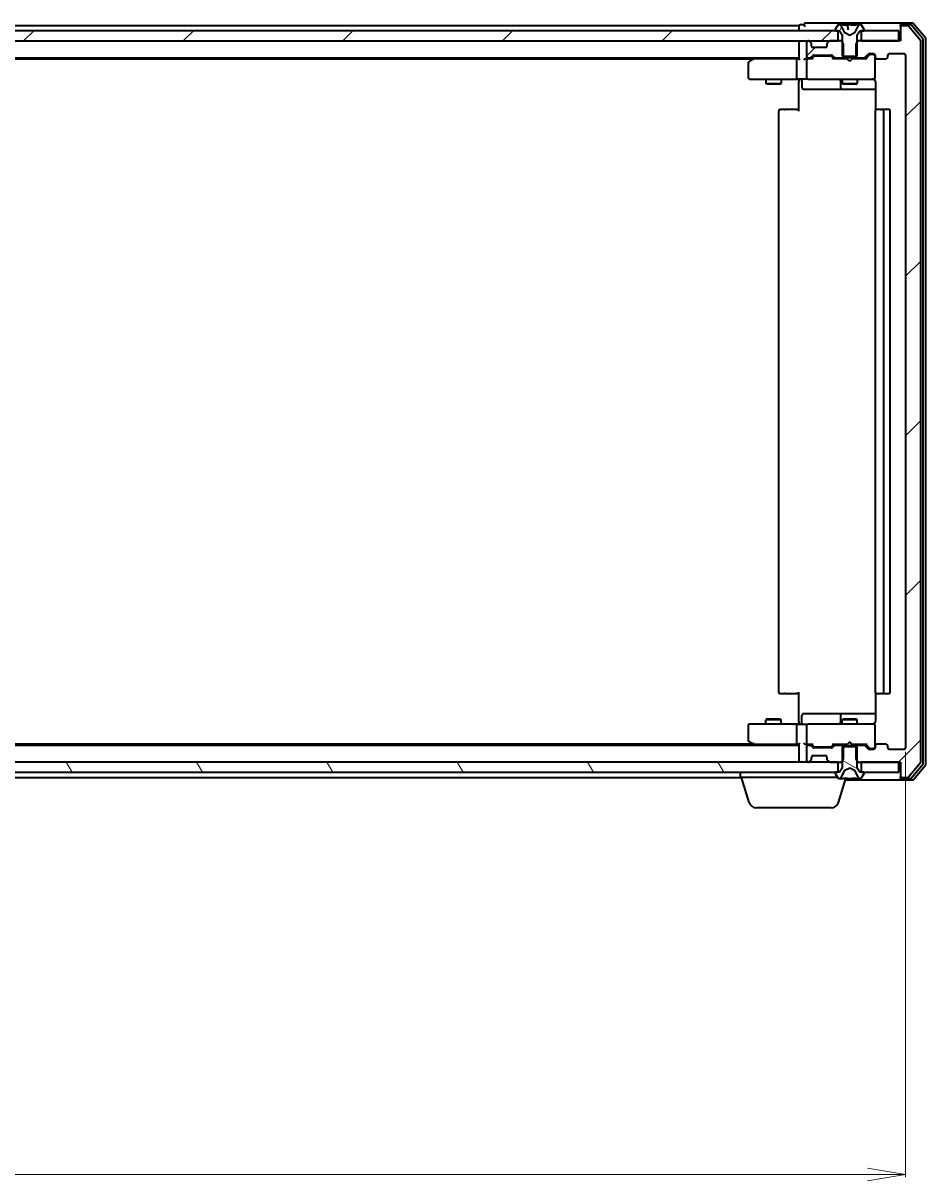
# Model space of a CAD drawing. Units: millimetres. Extents: x 7 to 9050, y 4 to 1971.
# Drawn here: x 1428 to 1606, y 192 to 420 of the extents above; entities that cross this region are included whole.
import ezdxf

# ---------------------------------------------------------------- set-up
doc = ezdxf.new("R2010")
doc.units = ezdxf.units.MM
doc.header["$LTSCALE"] = 0.5
doc.layers.get('Defpoints').update_dxf_attribs({"lineweight": 25})
for name, color, linetype, lineweight in [('Dimension (ISO)', 7, 'Continuous', 18), ('Hatch (ISO)', 1, 'Continuous', 18), ('Visible (ISO)', 7, 'Continuous', 35)]:
    doc.layers.add(name, color=color, linetype=linetype, lineweight=lineweight)
doc.styles.add('Note Text (TK)', font='MS PGothic.ttf')
doc.dimstyles.new('Default - Method 1b (TK)', dxfattribs={"dimscale": 0.5, "dimtxt": 2.5, "dimasz": 2.5, "dimexe": 1, "dimexo": 1.5, "dimgap": 1, "dimtad": 1, "dimdsep": 46, "dimtxsty": 'Note Text (TK)', "dimblk": 'OPEN', "dimcen": 0.09, "dimdle": 5, "dimclrd": 100, "dimclre": 100, "dimclrt": 7, "dimadec": 1, "dimazin": 1, "dimtfac": 1, "dimtmove": 0, "dimatfit": 3, "dimldrblk": 'OPEN', "dimfxl": 1, "dimtolj": 1, "dimlwd": -1, "dimlwe": -1, "dimarcsym": 0})
pattern_1 = [(45, (111.25, -52), (-15.71545, 15.71545), [])]

# ---------------------------------------------------------------- blocks, each defined once
blk = doc.blocks.new('_Open')
at = {"color": 0, "linetype": 'ByBlock', "lineweight": -2}
for p, q in [((-1, 0.167), (0, 0)), ((-1, -0.167), (0, 0)), ((0, 0), (-1, 0))]:
    blk.add_line(p, q, dxfattribs=at)
blk = doc.blocks.new('*D27')
at = {"layer": 'Defpoints', "color": 0}
for p in [(1110.14, 277.37), (1602.14, 277.37), (1602.14, 193.37)]:
    blk.add_point(p, dxfattribs=at)
at = {"layer": 'Dimension (ISO)', "color": 100}
for p, q in [((1110.14, 276.62), (1110.14, 192.87)), ((1602.14, 276.62), (1602.14, 192.87)), ((1117.64, 193.37), (1594.64, 193.37))]:
    blk.add_line(p, q, dxfattribs=at)
at = {"layer": 'Dimension (ISO)', "color": 100, "xscale": 7.5, "yscale": 7.5, "zscale": 7.5, "rotation": 180}
blk.add_blockref('_Open', (1110.14, 193.37), dxfattribs=at)
at = {"layer": 'Dimension (ISO)', "color": 100, "xscale": 7.5, "yscale": 7.5, "zscale": 7.5}
blk.add_blockref('_Open', (1602.14, 193.37), dxfattribs=at)
at = {"layer": 'Dimension (ISO)', "color": 7, "insert": (1338.22, 205.09), "char_height": 1.25, "attachment_point": 4, "style": 'Note Text (TK)'}
blk.add_mtext('\\A1;\\fMS PGothic|b0|i0;{\\H17.4300;492}', dxfattribs=at)

msp = doc.modelspace()

# ---------------------------------------------------------------- hatches: boundary and pattern name
at = {"layer": 'Hatch (ISO)'}
h = msp.add_hatch(dxfattribs=at)
h.set_pattern_fill('ANSI31', color=256, scale=177.8, angle=14.999978, style=0)
h.set_pattern_definition([(60, (111.25, -52), (-19.2474, 11.1125), [])])
edge = h.paths.add_edge_path()
edge.add_ellipse((1588.3414, 418.6734), major_axis=(0, -0.1), ratio=1, start_angle=270, end_angle=360)
edge.add_line((1588.3414, 418.5734), (1588.8914, 418.5734))
edge.add_line((1588.8914, 418.5734), (1589.1414, 418.5734))
edge.add_line((1589.1414, 418.5734), (1589.6414, 417.7734))
edge.add_line((1589.6414, 417.7734), (1589.6414, 416.3439))
edge.add_line((1589.6414, 416.3439), (1589.6414, 413.5734))
edge.add_line((1589.6414, 413.5734), (1589.9119, 413.5734))
edge.add_line((1589.9119, 413.5734), (1592.3709, 413.5734))
edge.add_line((1592.3709, 413.5734), (1592.6414, 413.5734))
edge.add_line((1592.6414, 413.5734), (1592.6414, 416.3439))
edge.add_line((1592.6414, 416.3439), (1592.6414, 417.7734))
edge.add_line((1592.6414, 417.7734), (1593.1414, 418.5734))
edge.add_line((1593.1414, 418.5734), (1593.3914, 418.5734))
edge.add_line((1593.3914, 418.5734), (1593.9414, 418.5734))
edge.add_ellipse((1593.9414, 418.6734), major_axis=(0.1, 0), ratio=1, start_angle=270, end_angle=360)
edge.add_line((1594.0414, 418.6734), (1594.0414, 418.7141))
edge.add_ellipse((1593.8414, 418.7141), major_axis=(0, 0.2), ratio=1, start_angle=270, end_angle=303.023868)
edge.add_line((1594.0091, 418.8231), (1593.4506, 419.6824))
edge.add_ellipse((1593.2829, 419.5734), major_axis=(0.1677, 0.109), ratio=1, start_angle=0, end_angle=56.976132)
edge.add_line((1593.2829, 419.7734), (1593.2015, 419.7734))
edge.add_ellipse((1593.2015, 419.2734), major_axis=(-0.5, 0), ratio=1, start_angle=270, end_angle=333.608297)
edge.add_line((1592.7536, 419.4957), (1592.1102, 418.1991))
edge.add_ellipse((1592.0654, 418.2214), major_axis=(-0.0222, -0.0448), ratio=1, start_angle=54.391703, end_angle=90, ccw=False)
edge.add_line((1592.0889, 418.1772), (1591.1414, 417.6734))
edge.add_line((1591.1414, 417.6734), (1590.1939, 418.1772))
edge.add_ellipse((1590.2174, 418.2214), major_axis=(-0.0441, 0.0235), ratio=1, start_angle=54.391703, end_angle=90, ccw=False)
edge.add_line((1590.1726, 418.1991), (1589.5292, 419.4957))
edge.add_ellipse((1589.0814, 419.2734), major_axis=(-0.2223, 0.4479), ratio=1, start_angle=270, end_angle=333.608297)
edge.add_line((1589.0814, 419.7734), (1589, 419.7734))
edge.add_ellipse((1589, 419.5734), major_axis=(-0.2, 0), ratio=1, start_angle=270, end_angle=326.976132)
edge.add_line((1588.8323, 419.6824), (1588.2737, 418.8231))
edge.add_ellipse((1588.4414, 418.7141), major_axis=(-0.109, -0.1677), ratio=1, start_angle=270, end_angle=303.023868)
edge.add_line((1588.2414, 418.7141), (1588.2414, 418.6734))
h = msp.add_hatch(dxfattribs=at)
h.set_pattern_fill('ANSI31', color=256, scale=177.8, style=0)
h.set_pattern_definition(pattern_1)
edge = h.paths.add_edge_path()
edge.add_ellipse((1601.4414, 419.2734), major_axis=(-0.3, 0), ratio=1, start_angle=270, end_angle=360)
edge.add_line((1601.1414, 419.2734), (1601.1414, 416.5734))
edge.add_line((1601.1414, 416.5734), (1600.8414, 416.5734))
edge.add_line((1600.8414, 416.5734), (1593.3914, 416.5734))
edge.add_line((1593.3914, 416.5734), (1592.8709, 416.5734))
edge.add_line((1592.8709, 416.5734), (1592.6414, 416.3439))
edge.add_line((1592.6414, 416.3439), (1592.3709, 416.0734))
edge.add_line((1592.3709, 416.0734), (1592.3709, 413.5734))
edge.add_line((1592.3709, 413.5734), (1592.3709, 413.2734))
edge.add_line((1592.3709, 413.2734), (1593.9672, 413.2734))
edge.add_ellipse((1593.9672, 413.5734), major_axis=(0.3, 0), ratio=1, start_angle=270, end_angle=315)
edge.add_line((1594.1793, 413.3613), (1594.8036, 413.9856))
edge.add_ellipse((1595.0157, 413.7734), major_axis=(0.2121, 0.2121), ratio=1, start_angle=45, end_angle=90, ccw=False)
edge.add_line((1595.0157, 414.0734), (1595.8414, 414.0734))
edge.add_ellipse((1595.8414, 413.7734), major_axis=(0.3, 0), ratio=1, start_angle=0, end_angle=90, ccw=False)
edge.add_line((1596.1414, 413.7734), (1596.1414, 413.3734))
edge.add_ellipse((1596.4414, 413.3734), major_axis=(0, -0.3), ratio=1, start_angle=270, end_angle=360)
edge.add_line((1596.4414, 413.0734), (1598.3414, 413.0734))
edge.add_ellipse((1598.3414, 413.3734), major_axis=(0.3, 0), ratio=1, start_angle=270, end_angle=360)
edge.add_line((1598.6414, 413.3734), (1598.6414, 413.7734))
edge.add_ellipse((1598.9414, 413.7734), major_axis=(0, 0.3), ratio=1, start_angle=0, end_angle=90, ccw=False)
edge.add_line((1598.9414, 414.0734), (1601.8414, 414.0734))
edge.add_ellipse((1601.8414, 413.7734), major_axis=(0.3, 0), ratio=1, start_angle=0, end_angle=90, ccw=False)
edge.add_line((1602.1414, 413.7734), (1602.1414, 277.3734))
edge.add_ellipse((1601.8414, 277.3734), major_axis=(0, -0.3), ratio=1, start_angle=0, end_angle=90, ccw=False)
edge.add_line((1601.8414, 277.0734), (1598.9414, 277.0734))
edge.add_ellipse((1598.9414, 277.3734), major_axis=(-0.3, 0), ratio=1, start_angle=0, end_angle=90, ccw=False)
edge.add_line((1598.6414, 277.3734), (1598.6414, 277.7734))
edge.add_ellipse((1598.3414, 277.7734), major_axis=(0, 0.3), ratio=1, start_angle=270, end_angle=360)
edge.add_line((1598.3414, 278.0734), (1596.4414, 278.0734))
edge.add_ellipse((1596.4414, 277.7734), major_axis=(-0.3, 0), ratio=1, start_angle=270, end_angle=360)
edge.add_line((1596.1414, 277.7734), (1596.1414, 277.3734))
edge.add_ellipse((1595.8414, 277.3734), major_axis=(0, -0.3), ratio=1, start_angle=0, end_angle=90, ccw=False)
edge.add_line((1595.8414, 277.0734), (1595.0157, 277.0734))
edge.add_ellipse((1595.0157, 277.3734), major_axis=(-0.3, 0), ratio=1, start_angle=45, end_angle=90, ccw=False)
edge.add_line((1594.8036, 277.1613), (1594.1793, 277.7856))
edge.add_ellipse((1593.9672, 277.5734), major_axis=(-0.2121, 0.2121), ratio=1, start_angle=270, end_angle=315)
edge.add_line((1593.9672, 277.8734), (1592.3709, 277.8734))
edge.add_line((1592.3709, 277.8734), (1592.3709, 277.5734))
edge.add_line((1592.3709, 277.5734), (1592.3709, 275.0734))
edge.add_line((1592.3709, 275.0734), (1592.6414, 274.8029))
edge.add_line((1592.6414, 274.8029), (1592.8709, 274.5734))
edge.add_line((1592.8709, 274.5734), (1593.3914, 274.5734))
edge.add_line((1593.3914, 274.5734), (1600.8414, 274.5734))
edge.add_line((1600.8414, 274.5734), (1601.1414, 274.5734))
edge.add_line((1601.1414, 274.5734), (1601.1414, 271.8734))
edge.add_ellipse((1601.4414, 271.8734), major_axis=(0, -0.3), ratio=1, start_angle=270, end_angle=360)
edge.add_line((1601.4414, 271.5734), (1602.5009, 271.5734))
edge.add_ellipse((1602.5009, 271.8734), major_axis=(0.3, 0), ratio=1, start_angle=270, end_angle=320.194429)
edge.add_line((1602.7314, 271.6814), (1605.0719, 274.49))
edge.add_ellipse((1604.8414, 274.682), major_axis=(0.1921, 0.2305), ratio=1, start_angle=270, end_angle=309.805571)
edge.add_line((1605.1414, 274.682), (1605.1414, 416.4648))
edge.add_ellipse((1604.8414, 416.4648), major_axis=(0, 0.3), ratio=1, start_angle=270, end_angle=309.805571)
edge.add_line((1605.0719, 416.6569), (1602.7314, 419.4655))
edge.add_ellipse((1602.5009, 419.2734), major_axis=(-0.1921, 0.2305), ratio=1, start_angle=270, end_angle=320.194429)
edge.add_line((1602.5009, 419.5734), (1601.4414, 419.5734))
h = msp.add_hatch(dxfattribs=at)
h.set_pattern_fill('ANSI31', color=256, scale=177.8, style=0)
h.set_pattern_definition(pattern_1)
h.paths.add_polyline_path([(1123.3914, 418.5734), (1123.3914, 416.5734), (1125.0172, 416.5734), (1129.2657, 416.5734), (1129.3414, 416.5734), (1582.9414, 416.5734), (1583.0172, 416.5734), (1587.2657, 416.5734), (1588.8914, 416.5734), (1588.8914, 418.5734), (1588.3414, 418.5734), (1123.9414, 418.5734)])
h = msp.add_hatch(dxfattribs=at)
h.set_pattern_fill('ANSI31', color=256, scale=177.8, style=0)
h.set_pattern_definition(pattern_1)
edge = h.paths.add_edge_path()
edge.add_ellipse((1586.9414, 415.9492), major_axis=(-0.2121, -0.2121), ratio=1, start_angle=270, end_angle=315)
edge.add_line((1586.6414, 415.9492), (1586.6414, 415.5734))
edge.add_ellipse((1586.3414, 415.5734), major_axis=(0, -0.3), ratio=1, start_angle=0, end_angle=90, ccw=False)
edge.add_line((1586.3414, 415.2734), (1583.9414, 415.2734))
edge.add_ellipse((1583.9414, 415.5734), major_axis=(-0.3, 0), ratio=1, start_angle=0, end_angle=90, ccw=False)
edge.add_line((1583.6414, 415.5734), (1583.6414, 415.9492))
edge.add_ellipse((1583.3414, 415.9492), major_axis=(0, 0.3), ratio=1, start_angle=270, end_angle=315)
edge.add_line((1583.5536, 416.1613), (1583.2293, 416.4856))
edge.add_ellipse((1583.0172, 416.2734), major_axis=(-0.2121, 0.2121), ratio=1, start_angle=270, end_angle=315)
edge.add_line((1583.0172, 416.5734), (1582.9414, 416.5734))
edge.add_ellipse((1582.9414, 416.2734), major_axis=(-0.3, 0), ratio=1, start_angle=270, end_angle=360)
edge.add_line((1582.6414, 416.2734), (1582.6414, 413.5734))
edge.add_ellipse((1582.9414, 413.5734), major_axis=(0, -0.3), ratio=1, start_angle=270, end_angle=360)
edge.add_line((1582.9414, 413.2734), (1583.3172, 413.2734))
edge.add_ellipse((1583.3172, 413.5734), major_axis=(0.3, 0), ratio=1, start_angle=270, end_angle=315)
edge.add_line((1583.5293, 413.3613), (1583.8536, 413.6856))
edge.add_ellipse((1584.0657, 413.4734), major_axis=(0.2121, 0.2121), ratio=1, start_angle=45, end_angle=90, ccw=False)
edge.add_line((1584.0657, 413.7734), (1587.5672, 413.7734))
edge.add_ellipse((1587.5672, 413.4734), major_axis=(0.3, 0), ratio=1, start_angle=45, end_angle=90, ccw=False)
edge.add_line((1587.7793, 413.6856), (1588.1036, 413.3613))
edge.add_ellipse((1588.3157, 413.5734), major_axis=(0.2121, -0.2121), ratio=1, start_angle=270, end_angle=315)
edge.add_line((1588.3157, 413.2734), (1589.9119, 413.2734))
edge.add_line((1589.9119, 413.2734), (1589.9119, 413.5734))
edge.add_line((1589.9119, 413.5734), (1589.9119, 416.0734))
edge.add_line((1589.9119, 416.0734), (1589.6414, 416.3439))
edge.add_line((1589.6414, 416.3439), (1589.4119, 416.5734))
edge.add_line((1589.4119, 416.5734), (1588.8914, 416.5734))
edge.add_line((1588.8914, 416.5734), (1587.2657, 416.5734))
edge.add_ellipse((1587.2657, 416.2734), major_axis=(-0.3, 0), ratio=1, start_angle=270, end_angle=315)
edge.add_line((1587.0536, 416.4856), (1586.7293, 416.1613))
h = msp.add_hatch(dxfattribs=at)
h.set_pattern_fill('ANSI31', color=256, scale=177.8, angle=105.000246, style=0)
h.set_pattern_definition([(150.0002, (111.25, -52), (-11.11242, -19.24746), [])])
edge = h.paths.add_edge_path()
edge.add_ellipse((1593.9414, 272.4734), major_axis=(0, 0.1), ratio=1, start_angle=270, end_angle=360)
edge.add_line((1593.9414, 272.5734), (1593.3914, 272.5734))
edge.add_line((1593.3914, 272.5734), (1593.1414, 272.5734))
edge.add_line((1593.1414, 272.5734), (1592.6414, 273.3734))
edge.add_line((1592.6414, 273.3734), (1592.6414, 274.8029))
edge.add_line((1592.6414, 274.8029), (1592.6414, 277.5734))
edge.add_line((1592.6414, 277.5734), (1592.3709, 277.5734))
edge.add_line((1592.3709, 277.5734), (1589.9119, 277.5734))
edge.add_line((1589.9119, 277.5734), (1589.6414, 277.5734))
edge.add_line((1589.6414, 277.5734), (1589.6414, 274.8029))
edge.add_line((1589.6414, 274.8029), (1589.6414, 273.3734))
edge.add_line((1589.6414, 273.3734), (1589.1414, 272.5734))
edge.add_line((1589.1414, 272.5734), (1588.8914, 272.5734))
edge.add_line((1588.8914, 272.5734), (1588.3414, 272.5734))
edge.add_ellipse((1588.3414, 272.4734), major_axis=(-0.1, 0), ratio=1, start_angle=270, end_angle=360)
edge.add_line((1588.2414, 272.4734), (1588.2414, 272.4327))
edge.add_ellipse((1588.4414, 272.4327), major_axis=(0, -0.2), ratio=1, start_angle=270, end_angle=303.023868)
edge.add_line((1588.2737, 272.3237), (1588.8323, 271.4644))
edge.add_ellipse((1589, 271.5734), major_axis=(0.109, -0.1677), ratio=1, start_angle=270, end_angle=326.976132)
edge.add_line((1589, 271.3734), (1589.0814, 271.3734))
edge.add_ellipse((1589.0814, 271.8734), major_axis=(0.5, 0), ratio=1, start_angle=270, end_angle=333.608297)
edge.add_line((1589.5292, 271.6512), (1590.1726, 272.9477))
edge.add_ellipse((1590.2174, 272.9255), major_axis=(0.0222, 0.0448), ratio=1, start_angle=54.391703, end_angle=90, ccw=False)
edge.add_line((1590.1939, 272.9696), (1591.1414, 273.4734))
edge.add_line((1591.1414, 273.4734), (1592.0889, 272.9696))
edge.add_ellipse((1592.0654, 272.9255), major_axis=(0.0441, -0.0235), ratio=1, start_angle=54.391703, end_angle=90, ccw=False)
edge.add_line((1592.1102, 272.9477), (1592.7536, 271.6512))
edge.add_ellipse((1593.2015, 271.8734), major_axis=(0.2223, -0.4479), ratio=1, start_angle=270, end_angle=333.608297)
edge.add_line((1593.2015, 271.3734), (1593.2829, 271.3734))
edge.add_ellipse((1593.2829, 271.5734), major_axis=(0.2, 0), ratio=1, start_angle=270, end_angle=326.976132)
edge.add_line((1593.4506, 271.4644), (1594.0091, 272.3237))
edge.add_ellipse((1593.8414, 272.4327), major_axis=(0.109, 0.1677), ratio=1, start_angle=270, end_angle=303.023868)
edge.add_line((1594.0414, 272.4327), (1594.0414, 272.4734))
h = msp.add_hatch(dxfattribs=at)
h.set_pattern_fill('ANSI31', color=256, scale=177.8, angle=75.000175, style=0)
h.set_pattern_definition([(120.0002, (111.25, -52), (-19.24738, -11.11256), [])])
h.paths.add_polyline_path([(1123.3914, 274.5734), (1123.3914, 272.5734), (1123.9414, 272.5734), (1588.3414, 272.5734), (1588.8914, 272.5734), (1588.8914, 274.5734), (1587.2657, 274.5734), (1583.0172, 274.5734), (1582.9414, 274.5734), (1129.3414, 274.5734), (1129.2657, 274.5734), (1125.0172, 274.5734)])

# ---------------------------------------------------------------- linework, layer by layer
at = {"layer": 'Visible (ISO)'}
for p, q in [((1581.1414, 419.5734), (1358.5214, 419.5734)), ((1581.1414, 419.5734), (1581.1414, 419.2734)), ((1582.1414, 419.7734), (1581.4414, 419.7734)), ((1586.1414, 420.0734), (1582.4414, 420.0734)), ((1601.4414, 420.0734), (1586.1414, 420.0734)), ((1588.8323, 419.6824), (1588.2737, 418.8231)), ((1589.0814, 419.7734), (1589, 419.7734)), ((1589.0957, 419.7734), (1589.0814, 419.7734)), ((1589.8722, 419.7734), (1589.0957, 419.7734)), ((1590.1726, 418.1991), (1589.5292, 419.4957)), ((1589.8722, 419.7734), (1590.6497, 419.7734)), ((1591.3843, 419.7734), (1590.6497, 419.7734)), ((1590.6995, 419.7278), (1590.7823, 418.7814)), ((1591.4543, 419.7734), (1591.3843, 419.7734)), ((1591.4543, 419.7734), (1592.3521, 419.7734)), ((1592.7536, 419.4957), (1592.1102, 418.1991)), ((1593.1305, 419.7734), (1592.3521, 419.7734)), ((1593.2015, 419.7734), (1593.1305, 419.7734)), ((1593.2829, 419.7734), (1593.2015, 419.7734)), ((1594.0091, 418.8231), (1593.4506, 419.6824)), ((1601.1414, 419.4734), (1601.1414, 419.7734)), ((1601.1414, 419.4734), (1601.1414, 419.2734)), ((1603.5009, 420.0734), (1601.4414, 420.0734)), ((1603.1001, 419.7734), (1601.4414, 419.7734)), ((1602.5009, 419.5734), (1601.4414, 419.5734)), ((1605.0719, 416.6569), (1602.7314, 419.4655)), ((1605.5719, 416.9758), (1603.3305, 419.6655)), ((1606.0719, 417.1569), (1603.7314, 419.9655)), ((1588.8914, 418.5734), (1123.3914, 418.5734)), ((1581.1414, 419.2734), (1581.1414, 418.5734)), ((1588.2414, 418.7141), (1588.2414, 418.6734)), ((1588.3414, 418.5734), (1589.1414, 418.5734)), ((1588.8914, 416.5734), (1588.8914, 418.5734)), ((1589.1414, 418.5734), (1589.6414, 417.7734)), ((1589.6414, 417.7734), (1589.6414, 413.5734)), ((1591.1414, 417.6734), (1590.1939, 418.1772)), ((1592.0889, 418.1772), (1591.1414, 417.6734)), ((1592.6414, 417.7734), (1593.1414, 418.5734)), ((1592.6414, 413.5734), (1592.6414, 417.7734)), ((1593.1414, 418.5734), (1593.9414, 418.5734)), ((1600.8414, 418.5734), (1593.3914, 418.5734)), ((1593.3914, 418.5734), (1593.3914, 416.5734)), ((1594.0414, 418.6734), (1594.0414, 418.7141)), ((1600.8414, 416.5734), (1600.8414, 418.5734)), ((1601.1414, 419.2734), (1601.1414, 416.5734)), ((1123.3914, 416.5734), (1588.8914, 416.5734)), ((1581.1414, 416.5734), (1581.1414, 416.2734)), ((1581.1414, 416.2734), (1581.1414, 412.9856)), ((1582.6414, 416.2734), (1582.6414, 413.5734)), ((1583.0172, 416.5734), (1582.9414, 416.5734)), ((1583.5536, 416.1613), (1583.2293, 416.4856)), ((1583.574, 416.1408), (1583.5536, 416.1613)), ((1583.6414, 415.5734), (1583.6414, 415.9492)), ((1586.3414, 415.2734), (1583.9414, 415.2734)), ((1586.6414, 415.9492), (1586.6414, 415.5734)), ((1586.7293, 416.1613), (1586.7088, 416.1408)), ((1587.0536, 416.4856), (1586.7293, 416.1613)), ((1589.4119, 416.5734), (1587.2657, 416.5734)), ((1589.9119, 416.0734), (1589.4119, 416.5734)), ((1589.6414, 416.5734), (1589.4119, 416.5734)), ((1589.9119, 413.2734), (1589.9119, 416.0734)), ((1592.8709, 416.5734), (1592.3709, 416.0734)), ((1592.3709, 416.0734), (1592.3709, 413.2734)), ((1592.8709, 416.5734), (1592.6414, 416.5734)), ((1601.1414, 416.5734), (1592.8709, 416.5734)), ((1593.3914, 416.5734), (1600.8414, 416.5734)), ((1605.1414, 274.682), (1605.1414, 416.4648)), ((1605.6414, 274.3631), (1605.6414, 416.7838)), ((1606.1414, 274.182), (1606.1414, 416.9648)), ((1131.1414, 413.2734), (1581.1414, 413.2734)), ((1140.2081, 413.0734), (1572.0748, 413.0734)), ((1571.9948, 413.0134), (1571.2614, 412.4634)), ((1572.3414, 413.2734), (1571.9948, 413.0134)), ((1572.2048, 412.7734), (1572.0492, 412.929)), ((1580.7657, 413.0734), (1572.1748, 413.0734)), ((1580.6414, 412.7734), (1580.6414, 409.3734)), ((1581.1414, 413.0734), (1580.7657, 413.0734)), ((1582.9414, 413.0734), (1582.5657, 413.0734)), ((1582.6414, 412.7734), (1582.6414, 409.3734)), ((1582.9414, 413.2734), (1583.3172, 413.2734)), ((1583.8175, 413.0734), (1582.9414, 413.0734)), ((1583.5293, 413.3613), (1583.8536, 413.6856)), ((1583.6414, 413.0734), (1584.0535, 413.4855)), ((1584.0657, 413.7734), (1587.5672, 413.7734)), ((1584.4091, 413.5734), (1584.2657, 413.5734)), ((1587.2237, 413.5734), (1584.4091, 413.5734)), ((1587.3671, 413.5734), (1587.2237, 413.5734)), ((1587.5793, 413.4855), (1587.9914, 413.0734)), ((1587.7793, 413.6856), (1588.1036, 413.3613)), ((1590.6414, 413.0734), (1587.8153, 413.0734)), ((1588.3157, 413.2734), (1589.9119, 413.2734)), ((1589.6414, 413.5734), (1592.6414, 413.5734)), ((1589.6414, 413.2734), (1589.6414, 413.0734)), ((1592.3709, 413.2734), (1589.9119, 413.2734)), ((1590.7014, 413.0134), (1590.6414, 413.0734)), ((1591.1414, 412.5734), (1590.7014, 413.0134)), ((1591.1414, 412.5734), (1591.5814, 413.0134)), ((1591.6414, 413.0734), (1591.5814, 413.0134)), ((1594.4675, 413.0734), (1591.6414, 413.0734)), ((1592.3709, 413.2734), (1593.9672, 413.2734)), ((1592.6414, 413.2734), (1592.6414, 413.0734)), ((1594.1793, 413.3613), (1594.8036, 413.9856)), ((1594.2914, 413.0734), (1595.0035, 413.7855)), ((1595.0157, 414.0734), (1595.8414, 414.0734)), ((1595.3522, 413.8734), (1595.2157, 413.8734)), ((1595.8414, 413.8734), (1595.3522, 413.8734)), ((1596.1414, 413.7734), (1596.1414, 413.3734)), ((1596.1414, 409.3734), (1596.1414, 413.3734)), ((1596.4414, 413.0734), (1598.3414, 413.0734)), ((1598.6414, 413.3734), (1598.6414, 413.7734)), ((1598.9414, 414.0734), (1601.8414, 414.0734)), ((1602.1414, 413.7734), (1602.1414, 277.3734)), ((1571.1414, 412.2234), (1571.1414, 409.3734)), ((1571.4414, 409.0734), (1572.2048, 409.0734)), ((1572.2048, 409.0734), (1580.7657, 409.0734)), ((1574.6414, 409.0734), (1574.6414, 408.2234)), ((1574.6414, 408.2234), (1577.6414, 408.2234)), ((1574.9481, 408.0701), (1574.6414, 408.2234)), ((1577.3347, 408.0701), (1574.9481, 408.0701)), ((1577.3347, 408.0701), (1577.6414, 408.2234)), ((1577.6414, 409.0734), (1577.6414, 408.2234)), ((1582.9414, 409.0734), (1580.7657, 409.0734)), ((1581.1414, 408.8484), (1581.1414, 409.0657)), ((1581.1414, 408.8484), (1581.1414, 408.5734)), ((1581.1414, 402.7734), (1581.1414, 408.5734)), ((1581.7427, 408.7734), (1581.7427, 407.3734)), ((1582.9414, 409.0734), (1583.7596, 409.0734)), ((1583.7596, 409.0734), (1594.956, 409.0734)), ((1589.3469, 408.7734), (1589.3469, 407.3734)), ((1589.6414, 409.0734), (1589.6414, 408.2234)), ((1589.6414, 408.2234), (1592.6414, 408.2234)), ((1589.9481, 408.0701), (1589.6414, 408.2234)), ((1592.3347, 408.0701), (1589.9481, 408.0701)), ((1592.3347, 408.0701), (1592.6414, 408.2234)), ((1592.6414, 409.0734), (1592.6414, 408.2234)), ((1594.956, 409.0734), (1595.8414, 409.0734)), ((1596.1414, 409.3501), (1596.1414, 409.3734)), ((1596.2312, 408.5734), (1596.2312, 402.9875)), ((1582.0427, 407.0734), (1585.9724, 407.0734)), ((1585.9724, 407.0734), (1589.6469, 407.0734)), ((1589.6469, 407.0734), (1589.8185, 407.0734)), ((1589.8185, 407.0734), (1596.2312, 407.0734)), ((1577.1414, 402.7734), (1577.1414, 288.3734)), ((1577.4414, 403.0734), (1577.5, 403.0734)), ((1578.2071, 403.0734), (1577.5, 403.0734)), ((1578.2071, 403.0734), (1578.3485, 403.0734)), ((1580.7272, 403.0734), (1578.3485, 403.0734)), ((1580.7272, 403.0734), (1581.1414, 403.0734)), ((1596.1414, 402.7734), (1596.1414, 288.3734)), ((1596.4414, 403.0734), (1596.5, 403.0734)), ((1597.2071, 403.0734), (1596.5, 403.0734)), ((1597.2071, 403.0734), (1597.3485, 403.0734)), ((1597.5414, 403.0734), (1597.3485, 403.0734)), ((1598.8414, 403.0734), (1597.5414, 403.0734)), ((1597.8414, 288.3734), (1597.8414, 402.7734)), ((1599.1414, 288.3734), (1599.1414, 402.7734)), ((1577.5, 288.0734), (1577.4414, 288.0734)), ((1577.5, 288.0734), (1578.2071, 288.0734)), ((1578.3485, 288.0734), (1578.2071, 288.0734)), ((1578.3485, 288.0734), (1580.7272, 288.0734)), ((1581.1414, 288.0734), (1580.7272, 288.0734)), ((1581.1414, 282.5734), (1581.1414, 288.3734)), ((1596.2312, 288.1594), (1596.2312, 282.5734)), ((1596.5, 288.0734), (1596.4414, 288.0734)), ((1596.5, 288.0734), (1597.2071, 288.0734)), ((1597.3485, 288.0734), (1597.2071, 288.0734)), ((1597.3485, 288.0734), (1597.5414, 288.0734)), ((1597.5414, 288.0734), (1598.8414, 288.0734)), ((1574.9481, 283.0768), (1574.6414, 282.9234)), ((1577.6414, 282.9234), (1574.6414, 282.9234)), ((1574.6414, 282.0734), (1574.6414, 282.9234)), ((1574.9481, 283.0768), (1577.3347, 283.0768)), ((1577.3347, 283.0768), (1577.6414, 282.9234)), ((1577.6414, 282.0734), (1577.6414, 282.9234)), ((1581.7427, 282.3734), (1581.7427, 283.7734)), ((1585.9724, 284.0734), (1582.0427, 284.0734)), ((1589.6469, 284.0734), (1585.9724, 284.0734)), ((1589.3469, 283.7734), (1589.3469, 282.3734)), ((1589.9481, 283.0768), (1589.6414, 282.9234)), ((1592.6414, 282.9234), (1589.6414, 282.9234)), ((1589.6414, 282.0734), (1589.6414, 282.9234)), ((1589.8185, 284.0734), (1589.6469, 284.0734)), ((1596.2312, 284.0734), (1589.8185, 284.0734)), ((1589.9481, 283.0768), (1592.3347, 283.0768)), ((1592.3347, 283.0768), (1592.6414, 282.9234)), ((1592.6414, 282.0734), (1592.6414, 282.9234)), ((1571.1414, 281.7734), (1571.1414, 278.9234)), ((1572.2048, 282.0734), (1571.4414, 282.0734)), ((1580.7657, 282.0734), (1572.2048, 282.0734)), ((1580.6414, 281.7734), (1580.6414, 278.3734)), ((1580.7657, 282.0734), (1582.9414, 282.0734)), ((1581.1414, 282.5734), (1581.1414, 282.2985)), ((1581.1414, 282.0812), (1581.1414, 282.2985)), ((1582.6414, 281.7734), (1582.6414, 278.3734)), ((1583.7596, 282.0734), (1582.9414, 282.0734)), ((1594.956, 282.0734), (1583.7596, 282.0734)), ((1595.8414, 282.0734), (1594.956, 282.0734)), ((1596.1414, 281.7734), (1596.1414, 281.7968)), ((1596.1414, 277.7734), (1596.1414, 281.7734)), ((1571.2614, 278.6834), (1571.9948, 278.1334)), ((1571.9948, 278.1334), (1572.3414, 277.8734)), ((1572.2048, 278.3734), (1572.0492, 278.2178)), ((1581.1414, 278.1613), (1581.1414, 274.8734)), ((1590.6414, 278.0734), (1590.7014, 278.1334)), ((1591.1414, 278.5734), (1590.7014, 278.1334)), ((1591.1414, 278.5734), (1591.5814, 278.1334)), ((1591.5814, 278.1334), (1591.6414, 278.0734)), ((1581.1414, 277.8734), (1131.1414, 277.8734)), ((1572.0748, 278.0734), (1140.2081, 278.0734)), ((1572.1748, 278.0734), (1580.7657, 278.0734)), ((1580.7657, 278.0734), (1581.1414, 278.0734)), ((1582.5657, 278.0734), (1582.9414, 278.0734)), ((1582.6414, 277.5734), (1582.6414, 274.8734)), ((1582.9414, 278.0734), (1583.8175, 278.0734)), ((1583.3172, 277.8734), (1582.9414, 277.8734)), ((1583.8536, 277.4613), (1583.5293, 277.7856)), ((1584.0535, 277.6613), (1583.6414, 278.0734)), ((1583.9414, 275.8734), (1586.3414, 275.8734)), ((1587.5672, 277.3734), (1584.0657, 277.3734)), ((1584.2657, 277.5734), (1584.4091, 277.5734)), ((1584.4091, 277.5734), (1587.2237, 277.5734)), ((1587.2237, 277.5734), (1587.3671, 277.5734)), ((1587.5793, 277.6613), (1587.9914, 278.0734)), ((1588.1036, 277.7856), (1587.7793, 277.4613)), ((1587.8153, 278.0734), (1590.6414, 278.0734)), ((1589.9119, 277.8734), (1588.3157, 277.8734)), ((1589.6414, 277.8734), (1589.6414, 278.0734)), ((1592.6414, 277.5734), (1589.6414, 277.5734)), ((1589.6414, 277.5734), (1589.6414, 273.3734)), ((1589.9119, 275.0734), (1589.9119, 277.8734)), ((1589.9119, 277.8734), (1592.3709, 277.8734)), ((1591.6414, 278.0734), (1594.4675, 278.0734)), ((1593.9672, 277.8734), (1592.3709, 277.8734)), ((1592.3709, 277.8734), (1592.3709, 275.0734)), ((1592.6414, 277.8734), (1592.6414, 278.0734)), ((1592.6414, 273.3734), (1592.6414, 277.5734)), ((1594.8036, 277.1613), (1594.1793, 277.7856)), ((1594.2914, 278.0734), (1595.0035, 277.3613)), ((1595.8414, 277.0734), (1595.0157, 277.0734)), ((1595.2157, 277.2734), (1595.3522, 277.2734)), ((1595.3522, 277.2734), (1595.8414, 277.2734)), ((1596.1414, 277.7734), (1596.1414, 277.3734)), ((1598.3414, 278.0734), (1596.4414, 278.0734)), ((1598.6414, 277.3734), (1598.6414, 277.7734)), ((1601.8414, 277.0734), (1598.9414, 277.0734)), ((1588.8914, 274.5734), (1123.3914, 274.5734)), ((1581.1414, 274.8734), (1581.1414, 274.5734)), ((1582.9414, 274.5734), (1583.0172, 274.5734)), ((1583.2293, 274.6613), (1583.5536, 274.9856)), ((1583.5536, 274.9856), (1583.574, 275.006)), ((1583.6414, 275.1977), (1583.6414, 275.5734)), ((1586.6414, 275.5734), (1586.6414, 275.1977)), ((1586.7088, 275.006), (1586.7293, 274.9856)), ((1586.7293, 274.9856), (1587.0536, 274.6613)), ((1587.2657, 274.5734), (1589.4119, 274.5734)), ((1588.8914, 272.5734), (1588.8914, 274.5734)), ((1589.4119, 274.5734), (1589.9119, 275.0734)), ((1589.4119, 274.5734), (1589.6414, 274.5734)), ((1592.3709, 275.0734), (1592.8709, 274.5734)), ((1592.6414, 274.5734), (1592.8709, 274.5734)), ((1592.8709, 274.5734), (1601.1414, 274.5734)), ((1600.8414, 274.5734), (1593.3914, 274.5734)), ((1593.3914, 274.5734), (1593.3914, 272.5734)), ((1600.8414, 272.5734), (1600.8414, 274.5734)), ((1601.1414, 274.5734), (1601.1414, 271.8734)), ((1602.7314, 271.6814), (1605.0719, 274.49)), ((1603.3305, 271.4814), (1605.5719, 274.171)), ((1603.7314, 271.1814), (1606.0719, 273.99)), ((1123.3914, 272.5734), (1588.8914, 272.5734)), ((1358.5214, 271.5734), (1569.6414, 271.5734)), ((1569.6414, 271.5734), (1569.6414, 272.5734)), ((1588.7614, 271.5734), (1569.6414, 271.5734)), ((1571.3207, 266.6424), (1569.8414, 271.5734)), ((1588.2414, 272.4734), (1588.2414, 272.4327)), ((1588.2737, 272.3237), (1588.8323, 271.4644)), ((1589.1414, 272.5734), (1588.3414, 272.5734)), ((1588.9621, 266.6424), (1590.3814, 271.3734)), ((1589, 271.3734), (1589.0814, 271.3734)), ((1589.0814, 271.3734), (1589.1187, 271.3734)), ((1589.1187, 271.3734), (1589.8982, 271.3734)), ((1589.6414, 273.3734), (1589.1414, 272.5734)), ((1589.5292, 271.6512), (1590.1726, 272.9477)), ((1590.7374, 271.3734), (1589.8982, 271.3734)), ((1590.1939, 272.9696), (1591.1414, 273.4734)), ((1590.7374, 271.3734), (1590.751, 271.3734)), ((1590.751, 271.3734), (1591.5319, 271.3734)), ((1591.1414, 273.4734), (1592.0889, 272.9696)), ((1591.5319, 271.3734), (1591.5455, 271.3734)), ((1592.3846, 271.3734), (1591.5455, 271.3734)), ((1592.1102, 272.9477), (1592.7536, 271.6512)), ((1592.3846, 271.3734), (1593.1641, 271.3734)), ((1593.1414, 272.5734), (1592.6414, 273.3734)), ((1593.9414, 272.5734), (1593.1414, 272.5734)), ((1593.1641, 271.3734), (1593.2015, 271.3734)), ((1593.2015, 271.3734), (1593.2829, 271.3734)), ((1593.3914, 272.5734), (1600.8414, 272.5734)), ((1593.4506, 271.4644), (1594.0091, 272.3237)), ((1594.0414, 272.4327), (1594.0414, 272.4734)), ((1601.1414, 271.8734), (1601.1414, 271.6734)), ((1601.1414, 271.3734), (1601.1414, 271.6734)), ((1601.4414, 271.5734), (1602.5009, 271.5734)), ((1601.4414, 271.3734), (1603.1001, 271.3734)), ((1590.2914, 271.0734), (1601.4414, 271.0734)), ((1601.4414, 271.0734), (1603.5009, 271.0734)), ((1587.5254, 265.5734), (1572.7575, 265.5734))]:
    msp.add_line(p, q, dxfattribs=at)
for centre, radius, start, end in [((1581.4414, 419.4734), 0.3, 90, 180), ((1582.4414, 419.7734), 0.3, 90, 180), ((1582.4414, 419.7734), 0.3, 180, 270), ((1589, 419.5734), 0.2, 90, 146.976132), ((1589.0814, 419.2734), 0.5, 26.391703, 90), ((1590.6497, 419.7234), 0.05, 5, 90), ((1593.2015, 419.2734), 0.5, 90, 153.608297), ((1593.2829, 419.5734), 0.2, 33.023868, 90), ((1601.4414, 419.7734), 0.3, 90, 180), ((1601.4414, 419.4734), 0.3, 90, 180), ((1601.4414, 419.2734), 0.3, 90, 180), ((1602.5009, 419.2734), 0.3, 39.805571, 90), ((1603.1001, 419.4734), 0.3, 39.805571, 90), ((1603.5009, 419.7734), 0.3, 39.805571, 90), ((1588.4414, 418.7141), 0.2, 146.976132, 180), ((1588.3414, 418.6734), 0.1, 180, 270), ((1590.2174, 418.2214), 0.05, 206.391703, 242), ((1592.0654, 418.2214), 0.05, 298, 333.608297), ((1593.9414, 418.6734), 0.1, 270, 0), ((1593.8414, 418.7141), 0.2, 0, 33.023868), ((1605.8414, 416.9648), 0.3, 0, 39.805571), ((1581.4414, 416.2734), 0.3, 90, 180), ((1582.9414, 416.2734), 0.3, 90, 180), ((1583.0172, 416.2734), 0.3, 45, 90), ((1583.3414, 415.9492), 0.3, 0, 45), ((1583.9414, 415.5734), 0.3, 180, 270), ((1586.3414, 415.5734), 0.3, 270, 0), ((1586.9414, 415.9492), 0.3, 135, 180), ((1587.2657, 416.2734), 0.3, 90, 135), ((1604.8414, 416.4648), 0.3, 0, 39.805571), ((1605.3414, 416.7838), 0.3, 0, 39.805571), ((1572.1748, 412.7734), 0.3, 113.437984, 126.869898), ((1572.1748, 412.7734), 0.3, 90, 113.437984), ((1582.9414, 413.5734), 0.3, 180, 270), ((1582.9414, 412.7734), 0.3, 148.755545, 180), ((1582.9414, 412.7734), 0.3, 90, 113.437996), ((1583.3172, 413.5734), 0.3, 270, 315), ((1584.0657, 413.4734), 0.3, 90, 135), ((1587.5672, 413.4734), 0.3, 45, 90), ((1588.3157, 413.5734), 0.3, 225, 270), ((1593.9672, 413.5734), 0.3, 270, 315), ((1595.0157, 413.7734), 0.3, 90, 135), ((1595.8414, 413.7734), 0.3, 0, 90), ((1595.8414, 413.5734), 0.3, 0, 90), ((1596.4414, 413.3734), 0.3, 180, 270), ((1598.3414, 413.3734), 0.3, 270, 0), ((1598.9414, 413.7734), 0.3, 90, 180), ((1601.8414, 413.7734), 0.3, 0, 90), ((1571.4414, 412.2234), 0.3, 126.869898, 180), ((1571.4414, 409.3734), 0.3, 180, 270), ((1581.4427, 408.7734), 0.3, 0, 90), ((1582.9414, 409.3734), 0.3, 180, 270), ((1589.0469, 408.7734), 0.3, 0, 90), ((1595.6414, 408.5734), 0.5, 75.522488, 90), ((1595.8414, 409.348), 0.3, 255.522488, 0), ((1595.8414, 409.3734), 0.3, 270, 0), ((1582.0427, 407.3734), 0.3, 180, 270), ((1589.6469, 407.3734), 0.3, 180, 270), ((1577.4414, 402.7734), 0.3, 90, 180), ((1596.4414, 402.7734), 0.3, 90, 180), ((1597.5414, 402.7734), 0.3, 0, 90), ((1598.8414, 402.7734), 0.3, 0, 90), ((1577.4414, 288.3734), 0.3, 180, 270), ((1596.4414, 288.3734), 0.3, 180, 270), ((1597.5414, 288.3734), 0.3, 270, 0), ((1598.8414, 288.3734), 0.3, 270, 0), ((1582.0427, 283.7734), 0.3, 90, 180), ((1589.6469, 283.7734), 0.3, 90, 180), ((1571.4414, 281.7734), 0.3, 90, 180), ((1581.4427, 282.3734), 0.3, 270, 0), ((1582.9414, 281.7734), 0.3, 90, 180), ((1589.0469, 282.3734), 0.3, 270, 0), ((1595.6414, 282.5734), 0.5, 270, 284.477512), ((1595.8414, 281.7988), 0.3, 0, 104.477512), ((1595.8414, 281.7734), 0.3, 0, 90), ((1571.4414, 278.9234), 0.3, 180, 233.130102), ((1572.1748, 278.3734), 0.3, 233.130102, 246.562021), ((1582.9414, 278.3734), 0.3, 180, 211.244455), ((1572.1748, 278.3734), 0.3, 246.562004, 270), ((1582.9414, 277.5734), 0.3, 90, 180), ((1582.9414, 278.3734), 0.3, 246.562016, 270), ((1583.3172, 277.5734), 0.3, 45, 90), ((1583.9414, 275.5734), 0.3, 90, 180), ((1584.0657, 277.6734), 0.3, 225, 270), ((1586.3414, 275.5734), 0.3, 0, 90), ((1587.5672, 277.6734), 0.3, 270, 315), ((1588.3157, 277.5734), 0.3, 90, 135), ((1593.9672, 277.5734), 0.3, 45, 90), ((1595.0157, 277.3734), 0.3, 225, 270), ((1595.8414, 277.5734), 0.3, 270, 0), ((1595.8414, 277.3734), 0.3, 270, 0), ((1596.4414, 277.7734), 0.3, 90, 180), ((1598.3414, 277.7734), 0.3, 0, 90), ((1598.9414, 277.3734), 0.3, 180, 270), ((1601.8414, 277.3734), 0.3, 270, 0), ((1581.4414, 274.8734), 0.3, 180, 270), ((1582.9414, 274.8734), 0.3, 180, 270), ((1583.0172, 274.8734), 0.3, 270, 315), ((1583.3414, 275.1977), 0.3, 315, 0), ((1586.9414, 275.1977), 0.3, 180, 225), ((1587.2657, 274.8734), 0.3, 225, 270), ((1604.8414, 274.682), 0.3, 320.194429, 0), ((1605.3414, 274.3631), 0.3, 320.194429, 0), ((1605.8414, 274.182), 0.3, 320.194429, 0), ((1588.3414, 272.4734), 0.1, 90, 180), ((1588.4414, 272.4327), 0.2, 180, 213.023868), ((1589, 271.5734), 0.2, 213.023868, 270), ((1589.0814, 271.8734), 0.5, 270, 333.608297), ((1590.2174, 272.9255), 0.05, 118, 153.608297), ((1592.0654, 272.9255), 0.05, 26.391703, 62), ((1593.2015, 271.8734), 0.5, 206.391703, 270), ((1593.2829, 271.5734), 0.2, 270, 326.976132), ((1593.9414, 272.4734), 0.1, 0, 90), ((1593.8414, 272.4327), 0.2, 326.976132, 0), ((1601.4414, 271.8734), 0.3, 180, 270), ((1601.4414, 271.6734), 0.3, 180, 270), ((1601.4414, 271.3734), 0.3, 180, 270), ((1602.5009, 271.8734), 0.3, 270, 320.194429), ((1603.1001, 271.6734), 0.3, 270, 320.194429), ((1603.5009, 271.3734), 0.3, 270, 320.194429), ((1572.7575, 267.0734), 1.5, 196.699244, 270), ((1587.5254, 267.0734), 1.5, 270, 343.300756)]:
    msp.add_arc(centre, radius, start, end, dxfattribs=at)
for centre, major_axis, ratio, start_param, end_param in [((1572.2048, 412.796), (0.2411, 0.4823), 0.37002441, 1.47901306, 1.75373989), ((1580.7657, 412.7734), (0, -0.3), 0.41421356, 3.14159265, 4.71238898), ((1581.4414, 412.7734), (0.2772, -0.2772), 0.41421356, 3.53429174, 4.3196899), ((1582.2657, 412.7734), (-0.2772, -0.2772), 0.41421356, 4.3196899, 5.10508806), ((1582.5657, 412.7734), (-0.4243, 0), 0.70710678, 4.71238898, 5.49778714), ((1582.9414, 412.796), (-0.2515, 0.483), 0.33843751, 1.12161563, 1.39634246), ((1582.9736, 412.7734), (-0.6487, 0.2044), 0.33843751, 4.81863915, 5.05307036), ((1583.9206, 412.7734), (0.1246, -0.2958), 0.40041045, 2.33106693, 2.97456804), ((1584.2657, 413.2734), (-0.3, 0), 0.99985076, 4.71238898, 5.49786177), ((1587.3671, 413.2734), (0.3, 0), 0.99985076, 0.78532354, 1.57079633), ((1587.7122, 412.7734), (-0.1246, -0.2958), 0.40041045, 3.30861727, 3.95211838), ((1594.5706, 412.7734), (0.1246, -0.2958), 0.40041045, 2.33106693, 2.97456804), ((1595.2157, 413.5734), (-0.3, 0), 0.99985076, 4.71238898, 5.49786177), ((1580.7657, 409.3734), (0, -0.3), 0.41421356, 4.71238898, 6.28318531), ((1580.7657, 281.7734), (0, -0.3), 0.41421356, 3.14159265, 4.71238898), ((1572.2048, 278.3509), (0.2411, -0.4823), 0.37002441, 4.52944541, 4.80417225), ((1580.7657, 278.3734), (0, -0.3), 0.41421356, 4.71238898, 6.28318531), ((1581.4414, 278.3734), (0.2772, 0.2772), 0.41421356, 1.96349541, 2.74889357), ((1582.2657, 278.3734), (-0.2772, 0.2772), 0.41421356, 1.17809725, 1.96349541), ((1582.5657, 278.3734), (-0.4243, 0), 0.70710678, 0.78539816, 1.57079633), ((1582.9414, 278.3509), (-0.2515, -0.483), 0.33843751, 4.88684285, 5.16156968), ((1582.9736, 278.3734), (-0.6487, -0.2044), 0.33843751, 1.23011504, 1.46454615), ((1583.9206, 278.3734), (0.1246, 0.2958), 0.40041045, 3.30861727, 3.95211838), ((1587.7122, 278.3734), (-0.1246, 0.2958), 0.40041045, 2.33106693, 2.97456804), ((1594.5706, 278.3734), (0.1246, 0.2958), 0.40041045, 3.30861727, 3.95211838), ((1584.2657, 277.8734), (-0.3, 0), 0.99985076, 0.78532354, 1.57079633), ((1587.3671, 277.8734), (0.3, 0), 0.99985076, 4.71238898, 5.49786177), ((1595.2157, 277.5734), (-0.3, 0), 0.99985076, 0.78532354, 1.57079633)]:
    msp.add_ellipse(centre, major_axis=major_axis, ratio=ratio, start_param=start_param, end_param=end_param, dxfattribs=at)
for points, knots in [([(1572.0554, 413.0487), (1572.0545, 413.0463), (1572.0536, 413.0437), (1572.0483, 413.0265), (1572.0458, 413.0071), (1572.0454, 412.9699), (1572.0466, 412.9491), (1572.0492, 412.929)], [0.3810312192, 0.3810312192, 0.3810312192, 0.3810312192, 0.382741903, 0.382741903, 0.3917616542, 0.3917616542, 0.3985536381, 0.3985536381, 0.3985536381, 0.3985536381]), ([(1582.8221, 413.0487), (1582.8158, 413.046), (1582.8098, 413.0431), (1582.7773, 413.0263), (1582.7481, 413.0048), (1582.712, 412.9679), (1582.6966, 412.9483), (1582.6849, 412.929)], [0.250886766, 0.250886766, 0.250886766, 0.250886766, 0.2528779694, 0.2528779694, 0.2619584182, 0.2619584182, 0.268388032, 0.268388032, 0.268388032, 0.268388032]), ([(1579.9789, 409.0734), (1580.0482, 409.0734), (1580.1201, 409.0709), (1580.2685, 409.064), (1580.345, 409.0596), (1580.502, 409.0522), (1580.5824, 409.0494), (1580.7444, 409.0474), (1580.8258, 409.0484), (1580.986, 409.0534), (1581.0649, 409.0574), (1581.1414, 409.0614)], [0, 0, 0, 0, 0.022954349, 0.022954349, 0.045908698, 0.045908698, 0.068863048, 0.068863048, 0.091817397, 0.091817397, 0.114771746, 0.114771746, 0.114771746, 0.114771746]), ([(1595.862, 409.0487), (1595.8763, 409.0443), (1595.8901, 409.0394), (1595.9638, 409.0099), (1596.0297, 408.9678), (1596.0994, 408.9013), (1596.1218, 408.8759), (1596.1414, 408.8484)], [0.0906267725, 0.0906267725, 0.0906267725, 0.0906267725, 0.0948543073, 0.0948543073, 0.1144259318, 0.1144259318, 0.1237212871, 0.1237212871, 0.1237212871, 0.1237212871]), ([(1596.2312, 408.5734), (1596.2312, 408.6337), (1596.2161, 408.7044), (1596.179, 408.789), (1596.1618, 408.8198), (1596.1414, 408.8484)], [0.1514440253, 0.1514440253, 0.1514440253, 0.1514440253, 0.1695183242, 0.1695183242, 0.1791667634, 0.1791667634, 0.1791667634, 0.1791667634]), ([(1579.9789, 282.0734), (1580.0482, 282.0734), (1580.1201, 282.0759), (1580.2685, 282.0829), (1580.345, 282.0873), (1580.502, 282.0946), (1580.5824, 282.0975), (1580.7444, 282.0994), (1580.8258, 282.0984), (1580.986, 282.0934), (1581.0649, 282.0894), (1581.1414, 282.0854)], [0, 0, 0, 0, 0.022954349, 0.022954349, 0.045908698, 0.045908698, 0.068863048, 0.068863048, 0.091817397, 0.091817397, 0.114771746, 0.114771746, 0.114771746, 0.114771746]), ([(1596.1414, 282.2985), (1596.1218, 282.271), (1596.0994, 282.2455), (1596.0297, 282.1791), (1595.9638, 282.137), (1595.8901, 282.1075), (1595.8763, 282.1026), (1595.862, 282.0982)], [-0.1237212871, -0.1237212871, -0.1237212871, -0.1237212871, -0.1144259318, -0.1144259318, -0.0948543073, -0.0948543073, -0.0906267725, -0.0906267725, -0.0906267725, -0.0906267725]), ([(1596.1414, 282.2985), (1596.1618, 282.327), (1596.179, 282.3578), (1596.2161, 282.4425), (1596.2312, 282.5132), (1596.2312, 282.5734)], [0.1237212871, 0.1237212871, 0.1237212871, 0.1237212871, 0.1333697264, 0.1333697264, 0.1514440253, 0.1514440253, 0.1514440253, 0.1514440253]), ([(1572.0554, 278.0982), (1572.0543, 278.1009), (1572.0534, 278.1038), (1572.0484, 278.1205), (1572.0456, 278.142), (1572.0455, 278.179), (1572.0467, 278.1986), (1572.0492, 278.2178)], [0.250886766, 0.250886766, 0.250886766, 0.250886766, 0.2528779694, 0.2528779694, 0.2619584182, 0.2619584182, 0.268388032, 0.268388032, 0.268388032, 0.268388032]), ([(1582.8221, 278.0982), (1582.8166, 278.1006), (1582.8111, 278.1032), (1582.7772, 278.1204), (1582.7509, 278.1397), (1582.7136, 278.1769), (1582.6971, 278.1977), (1582.6849, 278.2178)], [0.3810312192, 0.3810312192, 0.3810312192, 0.3810312192, 0.382741903, 0.382741903, 0.3917616542, 0.3917616542, 0.3985536381, 0.3985536381, 0.3985536381, 0.3985536381])]:
    msp.add_open_spline(points, degree=3, knots=knots, dxfattribs=at)

# ---------------------------------------------------------------- dimensions: what is measured, and where the dimension line sits
at = {"layer": 'Dimension (ISO)', "color": 100}
dim = msp.add_linear_dim(base=(1602.1414, 193.3734), p1=(1110.1414, 277.3734), p2=(1602.1414, 277.3734), angle=180, text='\\fMS PGothic|b0|i0;{\\H17.4300;<>}', dimstyle='Default - Method 1b (TK)', override={"dimasz": 15, "dimgap": 6, "dimdec": 0, "dimtol": 0, "dimlim": 0, "dimtp": 0, "dimtm": 0, "dimtdec": 0, "dimtofl": 0, "dimatfit": 1}, dxfattribs=at)
dim.commit()
dim.dimension.update_dxf_attribs({"geometry": '*D27', "text_midpoint": (1356.1414, 193.3734), "dimtype": 160})

doc.saveas('drawing.dxf')
